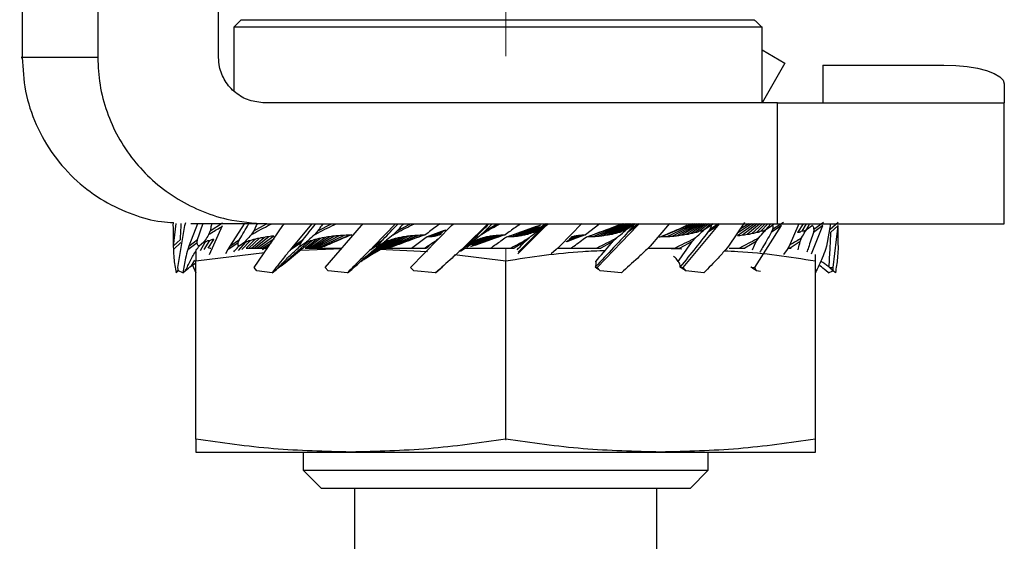
# Model space of a CAD drawing. Units: millimetres. Extents: x 3 to 611, y 5 to 287.
# Drawn here: x 120 to 153, y 164 to 181 of the extents above; entities that cross this region are included whole.
import ezdxf

# ---------------------------------------------------------------- set-up
doc = ezdxf.new("R2010")
doc.units = ezdxf.units.MM
doc.linetypes.add('CENTERX2', pattern=[20.32, 12.7, -2.54, 2.54, -2.54])
doc.layers.add('FRAME', color=5, linetype='Continuous')

msp = doc.modelspace()

# ---------------------------------------------------------------- linework, layer by layer
at = {"color": 7, "linetype": 'Continuous', "lineweight": 25}
for p, q in [((120.422, 193.289), (120.422, 180.039)), ((122.922, 193.289), (122.922, 180.039)), ((126.922, 180.039), (126.922, 193.289)), ((127.672, 181.289), (127.422, 181.039)), ((127.672, 181.289), (144.642, 181.289)), ((127.422, 181.039), (127.422, 178.946)), ((144.908, 181.039), (127.422, 181.039)), ((144.908, 180.288), (144.908, 181.039)), ((144.908, 178.543), (144.908, 180.288)), ((144.908, 180.288), (145.663, 179.851)), ((145.663, 179.851), (144.908, 178.543)), ((146.922, 179.789), (146.922, 178.539)), ((146.922, 179.789), (150.922, 179.789)), ((152.922, 179.167), (152.922, 178.539)), ((145.422, 178.539), (128.447, 178.539)), ((144.908, 178.539), (144.908, 178.543)), ((145.422, 174.539), (145.422, 178.539)), ((145.422, 178.539), (152.922, 178.539)), ((152.922, 174.539), (152.922, 178.539)), ((125.422, 174.422), (125.422, 173.857)), ((125.423, 174.479), (125.425, 174.587)), ((125.511, 174.554), (125.423, 173.8)), ((125.429, 174.423), (125.423, 174.479)), ((125.568, 173.093), (125.805, 174.479)), ((125.805, 174.479), (125.839, 174.587)), ((126.225, 174.539), (125.932, 173.8)), ((126.619, 173.519), (127.047, 174.479)), ((126.638, 174.303), (127.055, 174.571)), ((127.766, 174.539), (127.291, 173.8)), ((128.083, 174.303), (128.512, 174.539)), ((128.102, 173.093), (129.048, 174.479)), ((128.513, 174.539), (145.422, 174.539)), ((129.048, 174.479), (129.098, 174.539)), ((130.009, 174.539), (129.39, 173.8)), ((130.204, 174.303), (130.659, 174.539)), ((130.448, 173.093), (131.647, 174.479)), ((131.647, 174.479), (131.706, 174.539)), ((132.771, 174.539), (132.059, 173.8)), ((132.828, 174.303), (133.273, 174.539)), ((133.277, 173.093), (134.633, 174.479)), ((133.786, 174.102), (134.452, 174.338)), ((134.391, 174.32), (133.827, 174.108)), ((134.633, 174.479), (134.697, 174.539)), ((135.829, 174.539), (135.081, 173.8)), ((135.744, 174.303), (136.143, 174.539)), ((137.43, 174.447), (136.488, 174.108)), ((137.451, 174.443), (136.627, 174.114)), ((137.473, 174.439), (136.757, 174.125)), ((136.819, 173.545), (137.764, 174.479)), ((137.494, 174.436), (136.881, 174.141)), ((137.516, 174.433), (136.998, 174.162)), ((137.537, 174.43), (137.11, 174.187)), ((137.558, 174.428), (137.217, 174.218)), ((137.75, 174.539), (137.319, 174.254)), ((137.717, 174.508), (137.419, 174.295)), ((137.764, 174.479), (137.483, 174.248)), ((137.601, 174.399), (137.516, 174.338)), ((137.618, 174.421), (137.519, 174.345)), ((137.819, 174.539), (137.584, 174.346)), ((137.786, 174.539), (137.715, 174.48)), ((137.764, 174.479), (137.828, 174.539)), ((138.944, 174.548), (138.212, 173.8)), ((139.543, 174.539), (139.059, 174.177)), ((140.295, 174.539), (139.143, 174.108)), ((140.333, 174.539), (139.307, 174.114)), ((139.452, 173.093), (140.786, 174.479)), ((140.372, 174.539), (139.463, 174.125)), ((140.412, 174.539), (139.612, 174.141)), ((140.452, 174.539), (139.755, 174.162)), ((140.492, 174.539), (139.893, 174.187)), ((140.533, 174.539), (140.027, 174.218)), ((140.574, 174.539), (140.157, 174.254)), ((140.615, 174.539), (140.285, 174.295)), ((140.657, 174.539), (140.412, 174.345)), ((140.639, 174.48), (140.414, 174.338)), ((140.786, 174.479), (140.456, 174.248)), ((140.545, 174.346), (140.456, 174.248)), ((140.822, 174.539), (140.545, 174.346)), ((140.711, 174.539), (140.639, 174.48)), ((140.786, 174.479), (140.844, 174.539)), ((141.845, 174.548), (141.198, 173.8)), ((142.59, 174.539), (141.577, 174.108)), ((142.655, 174.539), (141.753, 174.114)), ((142.722, 174.539), (141.921, 174.125)), ((142.79, 174.539), (142.084, 174.141)), ((142.857, 174.539), (142.242, 174.162)), ((142.296, 173.093), (143.455, 174.479)), ((142.925, 174.539), (142.396, 174.187)), ((142.993, 174.539), (142.546, 174.218)), ((143.061, 174.539), (142.692, 174.254)), ((143.13, 174.539), (142.837, 174.295)), ((143.2, 174.539), (142.982, 174.345)), ((143.222, 174.48), (142.987, 174.338)), ((143.455, 174.479), (143.103, 174.248)), ((143.173, 174.346), (143.103, 174.248)), ((143.468, 174.539), (143.173, 174.346)), ((143.289, 174.539), (143.222, 174.48)), ((143.455, 174.479), (143.503, 174.539)), ((144.328, 174.578), (143.797, 173.8)), ((144.562, 174.539), (144.088, 174.226)), ((144.652, 174.539), (144.098, 174.141)), ((144.473, 174.539), (144.182, 174.364)), ((144.741, 174.539), (144.258, 174.162)), ((144.831, 174.539), (144.414, 174.187)), ((144.921, 174.539), (144.568, 174.218)), ((144.664, 173.093), (145.554, 174.479)), ((145.011, 174.539), (144.72, 174.254)), ((145.102, 174.539), (144.87, 174.295)), ((145.193, 174.539), (145.02, 174.345)), ((145.254, 174.48), (145.03, 174.338)), ((145.554, 174.479), (145.209, 174.248)), ((145.253, 174.346), (145.209, 174.248)), ((145.614, 174.587), (145.253, 174.346)), ((145.31, 174.539), (145.254, 174.48)), ((145.422, 174.539), (152.922, 174.539)), ((146.128, 174.541), (145.798, 173.8)), ((146.265, 174.539), (146.075, 174.254)), ((146.37, 174.539), (146.218, 174.295)), ((146.476, 174.539), (146.362, 174.345)), ((146.57, 174.48), (146.374, 174.338)), ((146.543, 173.545), (146.913, 174.479)), ((146.913, 174.479), (146.603, 174.248)), ((146.619, 174.346), (146.603, 174.248)), ((146.943, 174.587), (146.619, 174.346)), ((147.167, 174.539), (147.04, 173.8)), ((147.42, 174.587), (147.158, 174.346)), ((147.422, 174.479), (147.172, 174.248)), ((147.26, 173.093), (147.422, 174.479)), ((147.422, 173.857), (147.422, 174.422)), ((125.423, 173.8), (125.659, 174.018)), ((125.932, 173.8), (126.224, 174.018)), ((126.209, 173.92), (126.224, 174.018)), ((126.58, 173.739), (126.77, 174.025)), ((126.638, 174.303), (126.587, 174.176)), ((127.291, 173.8), (127.616, 174.018)), ((127.572, 173.92), (127.616, 174.018)), ((127.834, 173.739), (128.125, 174.025)), ((127.924, 173.739), (128.277, 174.061)), ((128.083, 174.303), (127.997, 174.176)), ((128.014, 173.739), (128.431, 174.092)), ((128.104, 173.739), (128.587, 174.117)), ((128.193, 173.739), (128.747, 174.138)), ((128.283, 173.739), (128.757, 174.053)), ((129.39, 173.8), (129.721, 174.018)), ((129.652, 173.92), (129.721, 174.018)), ((129.783, 173.739), (130.153, 174.025)), ((129.852, 173.739), (130.299, 174.061)), ((129.92, 173.739), (130.449, 174.092)), ((129.988, 173.739), (130.603, 174.117)), ((130.055, 173.739), (130.761, 174.138)), ((130.204, 174.303), (130.091, 174.176)), ((130.123, 173.739), (130.924, 174.154)), ((130.19, 173.739), (131.092, 174.165)), ((130.255, 173.739), (131.268, 174.171)), ((131.268, 174.171), (131.33, 174.177)), ((131.756, 173.386), (132.688, 174.025)), ((131.791, 173.408), (132.818, 174.061)), ((132.059, 173.8), (132.369, 174.018)), ((132.084, 173.581), (132.952, 174.092)), ((132.281, 173.92), (132.369, 174.018)), ((132.393, 173.739), (133.09, 174.117)), ((132.433, 173.739), (133.233, 174.138)), ((132.473, 173.739), (133.382, 174.154)), ((132.512, 173.739), (133.538, 174.165)), ((132.56, 173.743), (133.702, 174.171)), ((132.828, 174.303), (132.697, 174.176)), ((133.302, 173.739), (133.786, 174.102)), ((133.702, 174.171), (133.763, 174.177)), ((133.827, 174.108), (133.786, 174.102)), ((134.361, 174.294), (133.93, 174.114)), ((134.333, 174.266), (134.025, 174.125)), ((134.307, 174.238), (134.113, 174.141)), ((134.282, 174.21), (134.195, 174.162)), ((135.081, 173.8), (135.345, 174.018)), ((135.129, 173.762), (135.526, 174.025)), ((135.245, 173.92), (135.345, 174.018)), ((135.287, 173.851), (135.628, 174.061)), ((135.308, 173.849), (135.735, 174.092)), ((135.329, 173.846), (135.847, 174.117)), ((135.351, 173.843), (135.964, 174.138)), ((135.372, 173.84), (136.087, 174.154)), ((135.394, 173.836), (136.218, 174.165)), ((135.415, 173.832), (136.357, 174.171)), ((135.744, 174.303), (135.605, 174.176)), ((136.357, 174.171), (136.41, 174.177)), ((136.488, 174.108), (136.435, 174.102)), ((137.06, 173.949), (137.196, 174.075)), ((139.059, 174.177), (138.412, 173.947)), ((138.454, 173.959), (139.018, 174.171)), ((138.484, 173.985), (138.915, 174.165)), ((138.512, 174.013), (138.82, 174.154)), ((138.538, 174.04), (138.732, 174.138)), ((138.563, 174.069), (138.65, 174.117)), ((139.018, 174.171), (139.059, 174.177)), ((139.143, 174.108), (139.082, 174.102)), ((139.969, 173.949), (140.098, 174.075)), ((141.577, 174.108), (141.515, 174.102)), ((142.592, 173.949), (142.702, 174.075)), ((144.715, 173.949), (144.798, 174.075)), ((146.166, 173.949), (146.214, 174.075)), ((125.423, 173.8), (125.425, 173.692)), ((125.425, 173.692), (125.673, 173.92)), ((125.902, 173.692), (126.209, 173.92)), ((125.932, 173.8), (125.902, 173.692)), ((126.282, 173.808), (126.438, 173.942)), ((126.32, 173.655), (126.483, 173.934)), ((126.442, 173.686), (126.627, 173.984)), ((126.624, 173.739), (126.662, 173.739)), ((127.231, 173.692), (127.146, 173.541)), ((127.231, 173.692), (127.572, 173.92)), ((127.291, 173.8), (127.231, 173.692)), ((127.577, 173.655), (127.825, 173.934)), ((127.6, 173.808), (127.786, 173.942)), ((127.693, 173.686), (127.975, 173.984)), ((127.837, 173.739), (128.499, 173.739)), ((128.372, 173.739), (128.663, 173.915)), ((128.374, 173.693), (128.593, 173.812)), ((128.988, 173.152), (129.863, 173.934)), ((129.125, 173.248), (130.008, 173.984)), ((129.305, 173.692), (129.652, 173.92)), ((129.39, 173.8), (129.305, 173.692)), ((129.634, 173.808), (129.834, 173.942)), ((129.647, 173.667), (130.996, 173.726)), ((129.791, 173.739), (131.005, 173.739)), ((131.631, 173.298), (132.433, 173.934)), ((131.649, 173.311), (132.56, 173.984)), ((131.955, 173.692), (132.281, 173.92)), ((132.059, 173.8), (131.955, 173.692)), ((132.217, 173.808), (132.415, 173.942)), ((132.234, 173.698), (133.83, 173.629)), ((132.289, 173.739), (133.803, 173.739)), ((133.892, 173.798), (133.812, 173.739)), ((134.931, 173.63), (135.073, 173.739)), ((134.967, 173.692), (135.245, 173.92)), ((135.081, 173.8), (134.967, 173.692)), ((135.079, 173.739), (136.705, 173.739)), ((135.125, 173.768), (135.426, 173.984)), ((135.227, 173.858), (135.326, 173.934)), ((135.238, 173.88), (135.321, 173.942)), ((137.06, 173.949), (136.704, 173.739)), ((138.097, 173.692), (137.926, 173.541)), ((138.212, 173.8), (138.097, 173.692)), ((138.141, 173.739), (139.576, 173.739)), ((139.969, 173.949), (139.574, 173.739)), ((141.198, 173.8), (141.092, 173.692)), ((141.12, 173.721), (141.547, 173.739)), ((141.154, 173.739), (141.547, 173.739)), ((141.547, 173.739), (142.247, 173.709)), ((141.547, 173.739), (142.218, 173.739)), ((142.592, 173.949), (142.188, 173.739)), ((143.797, 173.8), (143.708, 173.692)), ((143.822, 173.739), (144.338, 173.739)), ((144.715, 173.949), (144.334, 173.739)), ((145.734, 173.692), (145.619, 173.52)), ((145.798, 173.8), (145.734, 173.692)), ((145.768, 173.739), (145.872, 173.739)), ((146.166, 173.949), (145.84, 173.739)), ((147.04, 173.8), (147.006, 173.692)), ((147.416, 173.856), (147.422, 173.8)), ((147.422, 173.8), (147.42, 173.692)), ((126.027, 173.152), (126.137, 173.339)), ((126.172, 173.62), (126.172, 173.315)), ((126.172, 173.315), (128.443, 173.592)), ((131.723, 173.363), (131.791, 173.408)), ((134.726, 173.522), (136.422, 173.315)), ((146.672, 173.315), (146.672, 173.523)), ((125.599, 172.981), (125.568, 173.093)), ((126.027, 173.152), (126.169, 173.248)), ((126.056, 173.171), (126.173, 172.918)), ((126.172, 167.414), (126.172, 173.315)), ((128.186, 172.981), (128.102, 173.093)), ((128.988, 173.152), (129.125, 173.248)), ((130.549, 172.981), (130.448, 173.093)), ((133.388, 172.981), (133.277, 173.093)), ((134.191, 172.99), (134.332, 173.113)), ((136.422, 167.414), (136.422, 173.315)), ((139.388, 173.101), (139.391, 173.113)), ((139.553, 172.981), (139.452, 173.093)), ((142.201, 173.101), (142.199, 173.113)), ((142.38, 172.981), (142.296, 173.093)), ((144.546, 173.101), (144.54, 173.113)), ((144.724, 172.981), (144.664, 173.093)), ((146.672, 167.414), (146.672, 173.315)), ((147.125, 173.101), (147.112, 173.113)), ((147.26, 172.981), (147.26, 173.093)), ((125.513, 172.918), (125.585, 172.99)), ((125.513, 172.918), (125.585, 172.981)), ((125.737, 172.918), (125.599, 172.981)), ((125.737, 172.918), (125.828, 172.99)), ((128.693, 172.918), (128.186, 172.981)), ((128.693, 172.918), (128.799, 172.99)), ((131.186, 172.918), (130.549, 172.981)), ((131.186, 172.918), (131.287, 172.99)), ((134.104, 172.918), (133.388, 172.981)), ((134.104, 172.918), (134.191, 172.99)), ((140.25, 172.918), (139.553, 172.981)), ((142.981, 172.918), (142.38, 172.981)), ((144.851, 172.964), (144.724, 172.981)), ((147.108, 172.918), (147.017, 172.99)), ((147.108, 172.918), (147.245, 172.981)), ((147.245, 172.981), (147.249, 172.992)), ((147.332, 172.918), (147.26, 172.981)), ((126.172, 166.989), (131.297, 166.989)), ((129.722, 166.989), (129.722, 166.389)), ((131.297, 166.989), (141.547, 166.989)), ((141.547, 166.989), (146.672, 166.989)), ((143.122, 166.389), (143.122, 166.989)), ((129.722, 166.389), (130.322, 165.789)), ((129.722, 166.389), (143.122, 166.389)), ((142.522, 165.789), (143.122, 166.389)), ((142.522, 165.789), (130.322, 165.789)), ((131.422, 165.789), (131.422, 160.656)), ((141.422, 160.656), (141.422, 165.789))]:
    msp.add_line(p, q, dxfattribs=at)
at = {"color": 7, "linetype": 'Continuous', "lineweight": 25, "flags": 128}
msp.add_lwpolyline([(150.922, 179.789), (151.313, 179.778), (151.688, 179.742), (152.034, 179.685), (152.337, 179.607), (152.585, 179.513), (152.77, 179.405), (152.884, 179.288), (152.922, 179.167)], dxfattribs=at)
at = {"color": 7, "linetype": 'Continuous', "lineweight": 25}
for centre, radius, start, end in [((139.544, 174.045), 0.957, 260.6163, 264.4457), ((142.421, 175.059), 1.97, 263.5864, 266.34), ((144.814, 176.048), 2.959, 264.8153, 267.0972), ((147.422, 176.802), 3.713, 265.4227, 267.5004)]:
    msp.add_arc(centre, radius, start, end, dxfattribs=at)
for centre, major_axis, ratio, start_param, end_param in [((140.494, 171.108), (2.554, -2.548), 0.219881, 2.154945, 2.223599), ((142.593, 171.108), (2.456, -2.44), 0.376307, 2.009703, 2.078356), ((144.192, 171.108), (2.314, -2.278), 0.549485, 1.862786, 1.931439), ((145.422, 171.108), (2.64, 0), 0.988269, 0.801062, 0.869715), ((144.955, 171.108), (2.138, 2.056), 0.750911, 6.176362, 6.200897)]:
    msp.add_ellipse(centre, major_axis=major_axis, ratio=ratio, start_param=start_param, end_param=end_param, dxfattribs=at)
for points, knots in [([(144.642, 181.289), (144.672, 181.262), (144.76, 181.179), (144.849, 181.095), (144.908, 181.039)], [0, 0, 0, 0, 0.332037, 1, 1, 1, 1]), ([(120.422, 180.039), (120.445, 179.666), (120.489, 178.906), (120.855, 177.805), (121.432, 176.792), (122.204, 175.935), (123.101, 175.275), (124.055, 174.839), (124.838, 174.615), (125.294, 174.588), (125.425, 174.58)], [0, 0, 0, 0, 0.137639, 0.279937, 0.423716, 0.565592, 0.70242, 0.831675, 0.951643, 1, 1, 1, 1]), ([(122.922, 180.039), (122.937, 179.738), (122.967, 179.127), (123.204, 178.241), (123.58, 177.397), (124.09, 176.634), (124.726, 175.959), (125.464, 175.398), (126.296, 174.964), (127.312, 174.619), (128.071, 174.569), (128.513, 174.539)], [0, 0, 0, 0, 0.103741, 0.210509, 0.314245, 0.420951, 0.525449, 0.632891, 0.738991, 0.848083, 1, 1, 1, 1]), ([(128.447, 178.539), (128.274, 178.556), (127.926, 178.59), (127.465, 178.856), (127.12, 179.245), (126.946, 179.665), (126.929, 179.937), (126.922, 180.039)], [0, 0, 0, 0, 0.219143, 0.438344, 0.655837, 0.869937, 1, 1, 1, 1]), ([(125.659, 174.018), (125.667, 174.188), (125.675, 174.364), (125.687, 174.539), (125.687, 174.545)], [0, 0, 0, 0, 0.969554, 1, 1, 1, 1]), ([(128.513, 174.539), (128.115, 174.539), (127.32, 174.539), (126.536, 174.539), (126.08, 174.539), (126.022, 174.539), (126.002, 174.539)], [0, 0, 0, 0, 0.285223, 0.569812, 0.854832, 1, 1, 1, 1]), ([(126.224, 174.018), (126.28, 174.188), (126.337, 174.362), (126.398, 174.536), (126.399, 174.539)], [0, 0, 0, 0, 0.979195, 1, 1, 1, 1]), ([(126.587, 174.176), (126.622, 174.199), (126.775, 174.298), (126.922, 174.386), (127.036, 174.454)], [0, 0, 0, 0, 0.227849, 1, 1, 1, 1]), ([(126.692, 174.539), (126.682, 174.493), (126.664, 174.414), (126.646, 174.336), (126.638, 174.303)], [0, 0, 0, 0, 0.583827, 1, 1, 1, 1]), ([(127.616, 174.018), (127.715, 174.188), (127.816, 174.362), (127.921, 174.536), (127.923, 174.539)], [0, 0, 0, 0, 0.979194, 1, 1, 1, 1]), ([(127.997, 174.176), (128.037, 174.199), (128.266, 174.329), (128.494, 174.444), (128.682, 174.539)], [0, 0, 0, 0, 0.173783, 1, 1, 1, 1]), ([(128.199, 174.539), (128.176, 174.493), (128.138, 174.414), (128.099, 174.336), (128.083, 174.303)], [0, 0, 0, 0, 0.583822, 1, 1, 1, 1]), ([(129.721, 174.018), (129.855, 174.188), (129.993, 174.362), (130.133, 174.536), (130.136, 174.539)], [0, 0, 0, 0, 0.979195, 1, 1, 1, 1]), ([(130.091, 174.176), (130.132, 174.199), (130.37, 174.329), (130.615, 174.444), (130.817, 174.539)], [0, 0, 0, 0, 0.1737838, 1, 1, 1, 1]), ([(130.372, 174.539), (130.339, 174.493), (130.284, 174.414), (130.227, 174.336), (130.204, 174.303)], [0, 0, 0, 0, 0.5838234, 1, 1, 1, 1]), ([(132.369, 174.018), (132.528, 174.188), (132.69, 174.362), (132.855, 174.536), (132.858, 174.539)], [0, 0, 0, 0, 0.979194, 1, 1, 1, 1]), ([(132.697, 174.176), (132.737, 174.199), (132.964, 174.329), (133.206, 174.444), (133.405, 174.539)], [0, 0, 0, 0, 0.173784, 1, 1, 1, 1]), ([(133.035, 174.539), (132.995, 174.493), (132.926, 174.414), (132.857, 174.336), (132.828, 174.303)], [0, 0, 0, 0, 0.583826, 1, 1, 1, 1]), ([(134.254, 174.539), (134.212, 174.51), (134.045, 174.393), (133.884, 174.269), (133.763, 174.177)], [0, 0, 0, 0, 0.249812, 1, 1, 1, 1]), ([(135.345, 174.018), (135.516, 174.188), (135.69, 174.362), (135.865, 174.536), (135.869, 174.539)], [0, 0, 0, 0, 0.979195, 1, 1, 1, 1]), ([(135.605, 174.176), (135.64, 174.199), (135.839, 174.329), (136.058, 174.444), (136.239, 174.539)], [0, 0, 0, 0, 0.173783, 1, 1, 1, 1]), ([(135.973, 174.539), (135.928, 174.493), (135.852, 174.414), (135.776, 174.336), (135.744, 174.303)], [0, 0, 0, 0, 0.5838256, 1, 1, 1, 1]), ([(136.918, 174.539), (136.861, 174.5), (136.689, 174.383), (136.522, 174.259), (136.41, 174.177)], [0, 0, 0, 0, 0.334022, 1, 1, 1, 1]), ([(136.435, 174.102), (136.741, 174.206), (137.128, 174.336), (137.508, 174.476), (137.586, 174.505)], [0, 0, 0, 0, 0.793943, 1, 1, 1, 1]), ([(137.196, 174.075), (137.281, 174.145), (137.387, 174.234), (137.494, 174.321), (137.516, 174.338)], [0, 0, 0, 0, 0.7943957, 1, 1, 1, 1]), ([(137.519, 174.345), (137.508, 174.337), (137.483, 174.319), (137.453, 174.301), (137.432, 174.291), (137.421, 174.29), (137.42, 174.293), (137.419, 174.295)], [0, 0, 0, 0, 0.2633047, 0.5877442, 0.7354316, 0.8845782, 1, 1, 1, 1]), ([(137.516, 174.338), (137.516, 174.339), (137.517, 174.34), (137.518, 174.343), (137.519, 174.345)], [0, 0, 0, 0, 0.189574, 1, 1, 1, 1]), ([(139.082, 174.102), (139.374, 174.206), (139.742, 174.336), (140.094, 174.476), (140.167, 174.505)], [0, 0, 0, 0, 0.793942, 1, 1, 1, 1]), ([(140.098, 174.075), (140.18, 174.145), (140.284, 174.234), (140.392, 174.321), (140.414, 174.338)], [0, 0, 0, 0, 0.794396, 1, 1, 1, 1]), ([(140.412, 174.345), (140.4, 174.337), (140.372, 174.319), (140.336, 174.301), (140.309, 174.291), (140.292, 174.29), (140.287, 174.293), (140.285, 174.295)], [0, 0, 0, 0, 0.263301, 0.587732, 0.735428, 0.88457, 1, 1, 1, 1]), ([(140.414, 174.338), (140.413, 174.339), (140.412, 174.34), (140.412, 174.343), (140.412, 174.345)], [0, 0, 0, 0, 0.189632, 1, 1, 1, 1]), ([(140.639, 174.48), (140.639, 174.477), (140.635, 174.463), (140.603, 174.417), (140.568, 174.374), (140.545, 174.346)], [0, 0, 0, 0, 0.077889, 0.410599, 1, 1, 1, 1]), ([(141.515, 174.102), (141.768, 174.206), (142.088, 174.336), (142.383, 174.476), (142.444, 174.505)], [0, 0, 0, 0, 0.793942, 1, 1, 1, 1]), ([(142.702, 174.075), (142.776, 174.145), (142.868, 174.234), (142.967, 174.321), (142.987, 174.338)], [0, 0, 0, 0, 0.794395, 1, 1, 1, 1]), ([(142.982, 174.345), (142.969, 174.337), (142.941, 174.319), (142.903, 174.301), (142.871, 174.291), (142.85, 174.29), (142.841, 174.293), (142.837, 174.295)], [0, 0, 0, 0, 0.263303, 0.587743, 0.735434, 0.884577, 1, 1, 1, 1]), ([(142.987, 174.338), (142.987, 174.339), (142.985, 174.34), (142.983, 174.343), (142.982, 174.345)], [0, 0, 0, 0, 0.189519, 1, 1, 1, 1]), ([(143.222, 174.48), (143.223, 174.477), (143.226, 174.463), (143.21, 174.417), (143.187, 174.374), (143.173, 174.346)], [0, 0, 0, 0, 0.0779, 0.410607, 1, 1, 1, 1]), ([(144.798, 174.075), (144.856, 174.145), (144.93, 174.234), (145.012, 174.321), (145.03, 174.338)], [0, 0, 0, 0, 0.794395, 1, 1, 1, 1]), ([(145.02, 174.345), (145.008, 174.337), (144.982, 174.319), (144.944, 174.301), (144.91, 174.291), (144.887, 174.29), (144.875, 174.293), (144.87, 174.295)], [0, 0, 0, 0, 0.263303, 0.587738, 0.735434, 0.884575, 1, 1, 1, 1]), ([(145.03, 174.338), (145.029, 174.339), (145.025, 174.34), (145.023, 174.343), (145.02, 174.345)], [0, 0, 0, 0, 0.189591, 1, 1, 1, 1]), ([(145.254, 174.48), (145.256, 174.477), (145.267, 174.463), (145.268, 174.417), (145.259, 174.374), (145.253, 174.346)], [0, 0, 0, 0, 0.077888, 0.4106, 1, 1, 1, 1]), ([(146.214, 174.075), (146.253, 174.145), (146.302, 174.234), (146.362, 174.321), (146.374, 174.338)], [0, 0, 0, 0, 0.794399, 1, 1, 1, 1]), ([(146.362, 174.345), (146.352, 174.337), (146.329, 174.319), (146.296, 174.301), (146.262, 174.291), (146.238, 174.29), (146.224, 174.293), (146.218, 174.295)], [0, 0, 0, 0, 0.263301, 0.587737, 0.735438, 0.884582, 1, 1, 1, 1]), ([(146.374, 174.338), (146.373, 174.339), (146.369, 174.34), (146.365, 174.343), (146.362, 174.345)], [0, 0, 0, 0, 0.189526, 1, 1, 1, 1]), ([(146.57, 174.48), (146.574, 174.477), (146.591, 174.463), (146.609, 174.417), (146.615, 174.374), (146.619, 174.346)], [0, 0, 0, 0, 0.077881, 0.4106, 1, 1, 1, 1]), ([(126.587, 174.176), (126.552, 174.116), (126.506, 174.037), (126.451, 173.96), (126.438, 173.942)], [0, 0, 0, 0, 0.7639287, 1, 1, 1, 1]), ([(126.627, 173.984), (126.643, 173.994), (126.67, 174.01), (126.712, 174.025), (126.744, 174.029), (126.763, 174.027), (126.77, 174.025)], [0, 0, 0, 0, 0.405517, 0.649835, 0.857041, 1, 1, 1, 1]), ([(127.997, 174.176), (127.946, 174.116), (127.879, 174.037), (127.804, 173.96), (127.786, 173.942)], [0, 0, 0, 0, 0.763923, 1, 1, 1, 1]), ([(127.975, 173.984), (127.994, 173.994), (128.024, 174.01), (128.069, 174.025), (128.101, 174.029), (128.118, 174.027), (128.125, 174.025)], [0, 0, 0, 0, 0.405523, 0.649836, 0.857041, 1, 1, 1, 1]), ([(128.125, 174.025), (128.136, 174.03), (128.167, 174.045), (128.212, 174.06), (128.254, 174.064), (128.271, 174.062), (128.277, 174.061)], [0, 0, 0, 0, 0.222573, 0.652516, 0.889587, 1, 1, 1, 1]), ([(128.277, 174.061), (128.296, 174.069), (128.331, 174.082), (128.384, 174.094), (128.416, 174.092), (128.431, 174.092)], [0, 0, 0, 0, 0.391025, 0.720344, 1, 1, 1, 1]), ([(128.431, 174.092), (128.459, 174.101), (128.504, 174.115), (128.558, 174.12), (128.582, 174.118), (128.587, 174.117)], [0, 0, 0, 0, 0.558728, 0.892573, 1, 1, 1, 1]), ([(128.587, 174.117), (128.615, 174.125), (128.662, 174.138), (128.718, 174.141), (128.742, 174.139), (128.747, 174.138)], [0, 0, 0, 0, 0.539379, 0.917173, 1, 1, 1, 1]), ([(130.091, 174.176), (130.027, 174.116), (129.944, 174.037), (129.855, 173.96), (129.834, 173.942)], [0, 0, 0, 0, 0.763924, 1, 1, 1, 1]), ([(130.008, 173.984), (130.028, 173.994), (130.059, 174.01), (130.102, 174.025), (130.132, 174.029), (130.147, 174.027), (130.153, 174.025)], [0, 0, 0, 0, 0.40552, 0.649831, 0.857035, 1, 1, 1, 1]), ([(130.153, 174.025), (130.163, 174.03), (130.195, 174.045), (130.24, 174.06), (130.279, 174.064), (130.295, 174.062), (130.299, 174.061)], [0, 0, 0, 0, 0.2225685, 0.6525154, 0.8895802, 1, 1, 1, 1]), ([(130.299, 174.061), (130.319, 174.069), (130.355, 174.082), (130.407, 174.094), (130.436, 174.092), (130.449, 174.092)], [0, 0, 0, 0, 0.3910188, 0.7203378, 1, 1, 1, 1]), ([(131.33, 174.177), (131.077, 174.073), (130.757, 173.943), (130.462, 173.803), (130.401, 173.774)], [0, 0, 0, 0, 0.7939581, 1, 1, 1, 1]), ([(130.449, 174.092), (130.478, 174.101), (130.524, 174.115), (130.576, 174.12), (130.598, 174.118), (130.603, 174.117)], [0, 0, 0, 0, 0.558722, 0.892567, 1, 1, 1, 1]), ([(130.603, 174.117), (130.631, 174.125), (130.68, 174.138), (130.733, 174.141), (130.757, 174.139), (130.761, 174.138)], [0, 0, 0, 0, 0.539381, 0.917174, 1, 1, 1, 1]), ([(130.761, 174.138), (130.778, 174.142), (130.825, 174.153), (130.881, 174.159), (130.917, 174.155), (130.924, 174.154)], [0, 0, 0, 0, 0.318411, 0.880032, 1, 1, 1, 1]), ([(130.924, 174.154), (130.937, 174.157), (130.979, 174.165), (131.036, 174.171), (131.078, 174.166), (131.092, 174.165)], [0, 0, 0, 0, 0.245747, 0.7404536, 1, 1, 1, 1]), ([(131.092, 174.165), (131.128, 174.17), (131.187, 174.179), (131.245, 174.173), (131.268, 174.171)], [0, 0, 0, 0, 0.6075363, 1, 1, 1, 1]), ([(132.697, 174.176), (132.626, 174.116), (132.533, 174.037), (132.437, 173.96), (132.415, 173.942)], [0, 0, 0, 0, 0.763925, 1, 1, 1, 1]), ([(132.56, 173.984), (132.579, 173.994), (132.609, 174.01), (132.648, 174.025), (132.673, 174.029), (132.684, 174.027), (132.688, 174.025)], [0, 0, 0, 0, 0.405519, 0.649827, 0.857042, 1, 1, 1, 1]), ([(133.763, 174.177), (133.471, 174.073), (133.103, 173.943), (132.751, 173.803), (132.678, 173.774)], [0, 0, 0, 0, 0.793958, 1, 1, 1, 1]), ([(132.688, 174.025), (132.698, 174.03), (132.728, 174.045), (132.77, 174.06), (132.802, 174.064), (132.814, 174.062), (132.818, 174.061)], [0, 0, 0, 0, 0.222566, 0.652514, 0.88959, 1, 1, 1, 1]), ([(132.818, 174.061), (132.836, 174.069), (132.87, 174.082), (132.917, 174.094), (132.941, 174.092), (132.952, 174.092)], [0, 0, 0, 0, 0.391024, 0.720337, 1, 1, 1, 1]), ([(132.952, 174.092), (132.979, 174.101), (133.022, 174.115), (133.068, 174.12), (133.085, 174.118), (133.09, 174.117)], [0, 0, 0, 0, 0.558732, 0.892576, 1, 1, 1, 1]), ([(133.09, 174.117), (133.117, 174.125), (133.162, 174.138), (133.21, 174.141), (133.23, 174.139), (133.233, 174.138)], [0, 0, 0, 0, 0.539375, 0.91717, 1, 1, 1, 1]), ([(133.233, 174.138), (133.249, 174.142), (133.294, 174.153), (133.346, 174.159), (133.377, 174.155), (133.382, 174.154)], [0, 0, 0, 0, 0.318414, 0.880034, 1, 1, 1, 1]), ([(133.382, 174.154), (133.395, 174.157), (133.435, 174.165), (133.488, 174.171), (133.526, 174.166), (133.538, 174.165)], [0, 0, 0, 0, 0.245749, 0.740453, 1, 1, 1, 1]), ([(133.538, 174.165), (133.573, 174.17), (133.629, 174.179), (133.682, 174.173), (133.702, 174.171)], [0, 0, 0, 0, 0.607533, 1, 1, 1, 1]), ([(134.232, 174.075), (134.216, 174.062), (134.072, 173.942), (133.906, 173.835), (133.758, 173.739)], [0, 0, 0, 0, 0.108847, 1, 1, 1, 1]), ([(133.93, 174.114), (133.907, 174.109), (133.869, 174.1), (133.839, 174.106), (133.827, 174.108)], [0, 0, 0, 0, 0.607534, 1, 1, 1, 1]), ([(134.025, 174.125), (134.017, 174.122), (133.99, 174.114), (133.957, 174.108), (133.937, 174.113), (133.93, 174.114)], [0, 0, 0, 0, 0.2457483, 0.740444, 1, 1, 1, 1]), ([(134.113, 174.141), (134.102, 174.137), (134.073, 174.126), (134.043, 174.12), (134.028, 174.124), (134.025, 174.125)], [0, 0, 0, 0, 0.318407, 0.880036, 1, 1, 1, 1]), ([(134.195, 174.162), (134.177, 174.154), (134.148, 174.141), (134.123, 174.138), (134.115, 174.14), (134.113, 174.141)], [0, 0, 0, 0, 0.539371, 0.917156, 1, 1, 1, 1]), ([(134.271, 174.187), (134.253, 174.178), (134.226, 174.164), (134.203, 174.159), (134.196, 174.161), (134.195, 174.162)], [0, 0, 0, 0, 0.558737, 0.892573, 1, 1, 1, 1]), ([(136.41, 174.177), (136.104, 174.073), (135.717, 173.943), (135.337, 173.803), (135.259, 173.774)], [0, 0, 0, 0, 0.793958, 1, 1, 1, 1]), ([(135.605, 174.176), (135.533, 174.116), (135.438, 174.037), (135.343, 173.96), (135.321, 173.942)], [0, 0, 0, 0, 0.763925, 1, 1, 1, 1]), ([(135.426, 173.984), (135.442, 173.994), (135.469, 174.01), (135.5, 174.025), (135.518, 174.029), (135.523, 174.027), (135.526, 174.025)], [0, 0, 0, 0, 0.405524, 0.64984, 0.857053, 1, 1, 1, 1]), ([(135.526, 174.025), (135.535, 174.03), (135.561, 174.045), (135.595, 174.06), (135.619, 174.064), (135.626, 174.062), (135.628, 174.061)], [0, 0, 0, 0, 0.222573, 0.652522, 0.889584, 1, 1, 1, 1]), ([(135.628, 174.061), (135.644, 174.069), (135.673, 174.082), (135.711, 174.094), (135.728, 174.092), (135.735, 174.092)], [0, 0, 0, 0, 0.391018, 0.720339, 1, 1, 1, 1]), ([(135.735, 174.092), (135.758, 174.101), (135.795, 174.115), (135.831, 174.12), (135.844, 174.118), (135.847, 174.117)], [0, 0, 0, 0, 0.558729, 0.892574, 1, 1, 1, 1]), ([(135.847, 174.117), (135.87, 174.125), (135.909, 174.138), (135.947, 174.141), (135.961, 174.139), (135.964, 174.138)], [0, 0, 0, 0, 0.539383, 0.917173, 1, 1, 1, 1]), ([(135.927, 173.739), (135.984, 173.779), (136.156, 173.896), (136.323, 174.02), (136.435, 174.102)], [0, 0, 0, 0, 0.334022, 1, 1, 1, 1]), ([(135.964, 174.138), (135.978, 174.142), (136.017, 174.153), (136.059, 174.159), (136.083, 174.155), (136.087, 174.154)], [0, 0, 0, 0, 0.31841, 0.880043, 1, 1, 1, 1]), ([(136.087, 174.154), (136.099, 174.157), (136.133, 174.165), (136.178, 174.171), (136.208, 174.166), (136.218, 174.165)], [0, 0, 0, 0, 0.2457453, 0.7404539, 1, 1, 1, 1]), ([(136.218, 174.165), (136.248, 174.17), (136.297, 174.179), (136.34, 174.173), (136.357, 174.171)], [0, 0, 0, 0, 0.607531, 1, 1, 1, 1]), ([(136.627, 174.114), (136.597, 174.109), (136.548, 174.1), (136.505, 174.106), (136.488, 174.108)], [0, 0, 0, 0, 0.6075309, 1, 1, 1, 1]), ([(137.196, 174.075), (137.176, 174.062), (136.99, 173.942), (136.787, 173.835), (136.606, 173.739)], [0, 0, 0, 0, 0.108847, 1, 1, 1, 1]), ([(136.757, 174.125), (136.746, 174.122), (136.712, 174.114), (136.667, 174.108), (136.637, 174.113), (136.627, 174.114)], [0, 0, 0, 0, 0.245746, 0.740455, 1, 1, 1, 1]), ([(136.881, 174.141), (136.867, 174.137), (136.828, 174.126), (136.786, 174.12), (136.762, 174.124), (136.757, 174.125)], [0, 0, 0, 0, 0.31841, 0.880043, 1, 1, 1, 1]), ([(137.483, 174.248), (137.317, 174.082), (137.1, 173.865), (136.882, 173.649), (136.831, 173.598)], [0, 0, 0, 0, 0.764626, 1, 1, 1, 1]), ([(136.998, 174.162), (136.975, 174.154), (136.936, 174.141), (136.898, 174.138), (136.884, 174.14), (136.881, 174.141)], [0, 0, 0, 0, 0.539383, 0.917173, 1, 1, 1, 1]), ([(137.11, 174.187), (137.087, 174.178), (137.05, 174.164), (137.014, 174.159), (137.001, 174.161), (136.998, 174.162)], [0, 0, 0, 0, 0.558729, 0.892574, 1, 1, 1, 1]), ([(137.217, 174.218), (137.201, 174.21), (137.172, 174.197), (137.134, 174.185), (137.117, 174.187), (137.11, 174.187)], [0, 0, 0, 0, 0.391018, 0.720339, 1, 1, 1, 1]), ([(137.319, 174.254), (137.31, 174.249), (137.284, 174.234), (137.25, 174.219), (137.226, 174.215), (137.219, 174.217), (137.217, 174.218)], [0, 0, 0, 0, 0.222573, 0.652523, 0.889585, 1, 1, 1, 1]), ([(137.419, 174.295), (137.403, 174.285), (137.376, 174.269), (137.345, 174.254), (137.327, 174.25), (137.322, 174.252), (137.319, 174.254)], [0, 0, 0, 0, 0.405522, 0.64984, 0.857053, 1, 1, 1, 1]), ([(138.574, 174.092), (138.592, 174.101), (138.619, 174.115), (138.642, 174.12), (138.649, 174.118), (138.65, 174.117)], [0, 0, 0, 0, 0.558737, 0.892573, 1, 1, 1, 1]), ([(138.591, 173.739), (138.621, 173.76), (138.788, 173.877), (138.949, 174.001), (139.082, 174.102)], [0, 0, 0, 0, 0.176239, 1, 1, 1, 1]), ([(138.65, 174.117), (138.668, 174.125), (138.697, 174.138), (138.722, 174.141), (138.73, 174.139), (138.732, 174.138)], [0, 0, 0, 0, 0.539371, 0.917156, 1, 1, 1, 1]), ([(138.732, 174.138), (138.743, 174.142), (138.772, 174.153), (138.802, 174.159), (138.817, 174.155), (138.82, 174.154)], [0, 0, 0, 0, 0.3184067, 0.8800362, 1, 1, 1, 1]), ([(138.82, 174.154), (138.828, 174.157), (138.855, 174.165), (138.888, 174.171), (138.908, 174.166), (138.915, 174.165)], [0, 0, 0, 0, 0.245749, 0.740444, 1, 1, 1, 1]), ([(138.915, 174.165), (138.938, 174.17), (138.976, 174.179), (139.006, 174.173), (139.018, 174.171)], [0, 0, 0, 0, 0.607534, 1, 1, 1, 1]), ([(139.307, 174.114), (139.272, 174.109), (139.216, 174.1), (139.163, 174.106), (139.143, 174.108)], [0, 0, 0, 0, 0.607533, 1, 1, 1, 1]), ([(139.463, 174.125), (139.449, 174.122), (139.41, 174.114), (139.357, 174.108), (139.319, 174.113), (139.307, 174.114)], [0, 0, 0, 0, 0.2457487, 0.7404551, 1, 1, 1, 1]), ([(140.456, 174.248), (140.302, 174.082), (139.949, 173.703), (139.592, 173.326), (139.391, 173.113)], [0, 0, 0, 0, 0.4375023, 1, 1, 1, 1]), ([(140.098, 174.075), (140.075, 174.062), (139.863, 173.942), (139.639, 173.835), (139.44, 173.739)], [0, 0, 0, 0, 0.1088468, 1, 1, 1, 1]), ([(139.612, 174.141), (139.596, 174.137), (139.551, 174.126), (139.499, 174.12), (139.468, 174.124), (139.463, 174.125)], [0, 0, 0, 0, 0.318416, 0.880034, 1, 1, 1, 1]), ([(139.755, 174.162), (139.728, 174.154), (139.683, 174.141), (139.635, 174.138), (139.615, 174.14), (139.612, 174.141)], [0, 0, 0, 0, 0.5393739, 0.9171708, 1, 1, 1, 1]), ([(139.893, 174.187), (139.866, 174.178), (139.823, 174.164), (139.777, 174.159), (139.76, 174.161), (139.755, 174.162)], [0, 0, 0, 0, 0.558732, 0.892576, 1, 1, 1, 1]), ([(140.027, 174.218), (140.009, 174.21), (139.975, 174.197), (139.928, 174.185), (139.904, 174.187), (139.893, 174.187)], [0, 0, 0, 0, 0.391024, 0.720338, 1, 1, 1, 1]), ([(140.157, 174.254), (140.147, 174.249), (140.117, 174.234), (140.075, 174.219), (140.043, 174.215), (140.031, 174.217), (140.027, 174.218)], [0, 0, 0, 0, 0.2225672, 0.652515, 0.8895911, 1, 1, 1, 1]), ([(140.285, 174.295), (140.266, 174.285), (140.236, 174.269), (140.197, 174.254), (140.172, 174.25), (140.161, 174.252), (140.157, 174.254)], [0, 0, 0, 0, 0.405515, 0.649827, 0.857042, 1, 1, 1, 1]), ([(141.753, 174.114), (141.717, 174.109), (141.658, 174.1), (141.6, 174.106), (141.577, 174.108)], [0, 0, 0, 0, 0.607534, 1, 1, 1, 1]), ([(141.921, 174.125), (141.908, 174.122), (141.866, 174.114), (141.809, 174.108), (141.767, 174.113), (141.753, 174.114)], [0, 0, 0, 0, 0.245746, 0.7404546, 1, 1, 1, 1]), ([(142.084, 174.141), (142.067, 174.137), (142.02, 174.126), (141.964, 174.12), (141.928, 174.124), (141.921, 174.125)], [0, 0, 0, 0, 0.318414, 0.880035, 1, 1, 1, 1]), ([(142.702, 174.075), (142.678, 174.062), (142.457, 173.942), (142.23, 173.835), (142.028, 173.739)], [0, 0, 0, 0, 0.108847, 1, 1, 1, 1]), ([(142.242, 174.162), (142.214, 174.154), (142.165, 174.141), (142.112, 174.138), (142.088, 174.14), (142.084, 174.141)], [0, 0, 0, 0, 0.539379, 0.917175, 1, 1, 1, 1]), ([(143.103, 174.248), (142.973, 174.082), (142.674, 173.703), (142.37, 173.326), (142.199, 173.113)], [0, 0, 0, 0, 0.4375026, 1, 1, 1, 1]), ([(142.396, 174.187), (142.367, 174.178), (142.321, 174.164), (142.269, 174.159), (142.247, 174.161), (142.242, 174.162)], [0, 0, 0, 0, 0.558722, 0.892569, 1, 1, 1, 1]), ([(142.546, 174.218), (142.526, 174.21), (142.49, 174.197), (142.438, 174.185), (142.409, 174.187), (142.396, 174.187)], [0, 0, 0, 0, 0.391016, 0.720335, 1, 1, 1, 1]), ([(142.692, 174.254), (142.681, 174.249), (142.65, 174.234), (142.605, 174.219), (142.566, 174.215), (142.55, 174.217), (142.546, 174.218)], [0, 0, 0, 0, 0.2225672, 0.6525141, 0.8895771, 1, 1, 1, 1]), ([(142.837, 174.295), (142.817, 174.285), (142.786, 174.269), (142.743, 174.254), (142.713, 174.25), (142.698, 174.252), (142.692, 174.254)], [0, 0, 0, 0, 0.405519, 0.649832, 0.857036, 1, 1, 1, 1]), ([(144.258, 174.162), (144.23, 174.154), (144.183, 174.141), (144.127, 174.138), (144.103, 174.14), (144.098, 174.141)], [0, 0, 0, 0, 0.539377, 0.9171735, 1, 1, 1, 1]), ([(144.798, 174.075), (144.774, 174.062), (144.562, 173.942), (144.351, 173.835), (144.163, 173.739)], [0, 0, 0, 0, 0.108847, 1, 1, 1, 1]), ([(144.414, 174.187), (144.386, 174.178), (144.341, 174.164), (144.287, 174.159), (144.263, 174.161), (144.258, 174.162)], [0, 0, 0, 0, 0.558726, 0.892574, 1, 1, 1, 1]), ([(144.568, 174.218), (144.549, 174.21), (144.514, 174.197), (144.461, 174.185), (144.429, 174.187), (144.414, 174.187)], [0, 0, 0, 0, 0.391023, 0.720342, 1, 1, 1, 1]), ([(144.72, 174.254), (144.709, 174.249), (144.678, 174.234), (144.633, 174.219), (144.591, 174.215), (144.574, 174.217), (144.568, 174.218)], [0, 0, 0, 0, 0.222575, 0.652518, 0.889588, 1, 1, 1, 1]), ([(144.87, 174.295), (144.851, 174.285), (144.821, 174.269), (144.776, 174.254), (144.744, 174.25), (144.727, 174.252), (144.72, 174.254)], [0, 0, 0, 0, 0.405522, 0.649835, 0.857041, 1, 1, 1, 1]), ([(145.209, 174.248), (145.113, 174.082), (144.988, 173.865), (144.859, 173.649), (144.829, 173.598)], [0, 0, 0, 0, 0.764626, 1, 1, 1, 1]), ([(146.214, 174.075), (146.194, 174.061), (146.055, 173.972), (145.923, 173.893), (145.809, 173.825)], [0, 0, 0, 0, 0.146286, 1, 1, 1, 1]), ([(146.218, 174.295), (146.202, 174.285), (146.175, 174.269), (146.133, 174.254), (146.101, 174.25), (146.082, 174.252), (146.075, 174.254)], [0, 0, 0, 0, 0.405517, 0.649834, 0.857043, 1, 1, 1, 1]), ([(146.603, 174.248), (146.549, 174.082), (146.479, 173.865), (146.405, 173.649), (146.388, 173.598)], [0, 0, 0, 0, 0.7646248, 1, 1, 1, 1]), ([(147.172, 174.248), (147.165, 174.082), (147.148, 173.703), (147.125, 173.326), (147.112, 173.113)], [0, 0, 0, 0, 0.4375011, 1, 1, 1, 1]), ([(125.425, 173.692), (125.43, 173.597), (125.442, 173.338), (125.486, 173.081), (125.513, 172.918)], [0, 0, 0, 0, 0.365143, 1, 1, 1, 1]), ([(125.902, 173.692), (125.876, 173.597), (125.804, 173.338), (125.763, 173.081), (125.737, 172.918)], [0, 0, 0, 0, 0.3651432, 1, 1, 1, 1]), ([(125.828, 172.99), (125.881, 173.101), (125.99, 173.328), (126.136, 173.603), (126.248, 173.761), (126.282, 173.808)], [0, 0, 0, 0, 0.402459, 0.823018, 1, 1, 1, 1]), ([(126.282, 173.808), (126.278, 173.808), (126.27, 173.808), (126.258, 173.812), (126.24, 173.825), (126.219, 173.862), (126.213, 173.897), (126.209, 173.92)], [0, 0, 0, 0, 0.054576, 0.1105922, 0.2084243, 0.4681084, 1, 1, 1, 1]), ([(126.438, 173.942), (126.441, 173.943), (126.449, 173.944), (126.461, 173.944), (126.473, 173.94), (126.48, 173.936), (126.483, 173.934)], [0, 0, 0, 0, 0.181166, 0.460854, 0.740235, 1, 1, 1, 1]), ([(126.483, 173.934), (126.493, 173.942), (126.516, 173.96), (126.549, 173.978), (126.583, 173.988), (126.607, 173.989), (126.621, 173.985), (126.627, 173.984)], [0, 0, 0, 0, 0.2632996, 0.5877393, 0.7354389, 0.8845798, 1, 1, 1, 1]), ([(127.425, 173.616), (127.439, 173.633), (127.492, 173.699), (127.554, 173.761), (127.6, 173.808)], [0, 0, 0, 0, 0.258616, 1, 1, 1, 1]), ([(127.6, 173.808), (127.597, 173.808), (127.59, 173.808), (127.58, 173.812), (127.568, 173.825), (127.562, 173.862), (127.568, 173.897), (127.572, 173.92)], [0, 0, 0, 0, 0.054573, 0.110584, 0.208419, 0.468102, 1, 1, 1, 1]), ([(127.786, 173.942), (127.789, 173.943), (127.796, 173.944), (127.808, 173.944), (127.818, 173.94), (127.822, 173.936), (127.825, 173.934)], [0, 0, 0, 0, 0.181176, 0.4608603, 0.7402507, 1, 1, 1, 1]), ([(127.825, 173.934), (127.837, 173.942), (127.863, 173.96), (127.901, 173.978), (127.935, 173.988), (127.958, 173.989), (127.97, 173.985), (127.975, 173.984)], [0, 0, 0, 0, 0.263303, 0.587738, 0.735437, 0.884575, 1, 1, 1, 1]), ([(129.305, 173.692), (129.226, 173.597), (129.011, 173.338), (128.817, 173.081), (128.693, 172.918)], [0, 0, 0, 0, 0.365144, 1, 1, 1, 1]), ([(128.799, 172.99), (128.906, 173.101), (129.125, 173.328), (129.4, 173.603), (129.58, 173.761), (129.634, 173.808)], [0, 0, 0, 0, 0.402458, 0.823019, 1, 1, 1, 1]), ([(129.634, 173.808), (129.631, 173.808), (129.625, 173.808), (129.619, 173.812), (129.614, 173.825), (129.622, 173.862), (129.64, 173.897), (129.652, 173.92)], [0, 0, 0, 0, 0.054579, 0.110589, 0.208418, 0.468106, 1, 1, 1, 1]), ([(129.834, 173.942), (129.836, 173.943), (129.843, 173.944), (129.852, 173.944), (129.859, 173.94), (129.862, 173.936), (129.863, 173.934)], [0, 0, 0, 0, 0.181162, 0.460852, 0.740236, 1, 1, 1, 1]), ([(129.863, 173.934), (129.876, 173.942), (129.904, 173.96), (129.942, 173.978), (129.974, 173.988), (129.995, 173.989), (130.004, 173.985), (130.008, 173.984)], [0, 0, 0, 0, 0.263303, 0.587739, 0.735432, 0.884575, 1, 1, 1, 1]), ([(131.955, 173.692), (131.859, 173.597), (131.595, 173.338), (131.345, 173.081), (131.186, 172.918)], [0, 0, 0, 0, 0.3651426, 1, 1, 1, 1]), ([(131.287, 172.99), (131.409, 173.101), (131.658, 173.328), (131.966, 173.603), (132.16, 173.761), (132.217, 173.808)], [0, 0, 0, 0, 0.4024587, 0.823019, 1, 1, 1, 1]), ([(132.217, 173.808), (132.215, 173.808), (132.211, 173.808), (132.209, 173.812), (132.211, 173.825), (132.234, 173.862), (132.262, 173.897), (132.281, 173.92)], [0, 0, 0, 0, 0.0545747, 0.1105905, 0.2084216, 0.4681007, 1, 1, 1, 1]), ([(132.415, 173.942), (132.417, 173.943), (132.422, 173.944), (132.429, 173.944), (132.432, 173.94), (132.433, 173.936), (132.433, 173.934)], [0, 0, 0, 0, 0.181169, 0.46081, 0.740217, 1, 1, 1, 1]), ([(132.433, 173.934), (132.445, 173.942), (132.473, 173.96), (132.509, 173.978), (132.536, 173.988), (132.553, 173.989), (132.558, 173.985), (132.56, 173.984)], [0, 0, 0, 0, 0.263301, 0.587732, 0.73543, 0.884571, 1, 1, 1, 1]), ([(134.967, 173.692), (134.861, 173.597), (134.571, 173.338), (134.285, 173.081), (134.104, 172.918)], [0, 0, 0, 0, 0.365143, 1, 1, 1, 1]), ([(135.321, 173.942), (135.322, 173.943), (135.326, 173.944), (135.329, 173.944), (135.329, 173.94), (135.327, 173.936), (135.326, 173.934)], [0, 0, 0, 0, 0.181164, 0.460836, 0.740224, 1, 1, 1, 1]), ([(135.326, 173.934), (135.337, 173.942), (135.362, 173.96), (135.392, 173.978), (135.413, 173.988), (135.424, 173.989), (135.425, 173.985), (135.426, 173.984)], [0, 0, 0, 0, 0.263305, 0.587744, 0.735432, 0.884578, 1, 1, 1, 1]), ([(136.799, 173.678), (136.864, 173.746), (136.951, 173.837), (137.038, 173.927), (137.06, 173.949)], [0, 0, 0, 0, 0.755813, 1, 1, 1, 1]), ([(139.403, 173.295), (139.572, 173.491), (139.761, 173.709), (139.95, 173.927), (139.969, 173.949)], [0, 0, 0, 0, 0.898732, 1, 1, 1, 1]), ([(141.092, 173.692), (140.992, 173.597), (140.718, 173.338), (140.432, 173.081), (140.25, 172.918)], [0, 0, 0, 0, 0.365144, 1, 1, 1, 1]), ([(142.134, 173.295), (142.27, 173.491), (142.422, 173.709), (142.576, 173.927), (142.592, 173.949)], [0, 0, 0, 0, 0.898731, 1, 1, 1, 1]), ([(143.708, 173.692), (143.624, 173.597), (143.392, 173.338), (143.141, 173.081), (142.981, 172.918)], [0, 0, 0, 0, 0.365143, 1, 1, 1, 1]), ([(144.585, 173.678), (144.617, 173.746), (144.66, 173.837), (144.704, 173.927), (144.715, 173.949)], [0, 0, 0, 0, 0.755817, 1, 1, 1, 1]), ([(146.106, 173.678), (146.121, 173.746), (146.14, 173.837), (146.161, 173.927), (146.166, 173.949)], [0, 0, 0, 0, 0.755809, 1, 1, 1, 1]), ([(147.006, 173.692), (146.971, 173.597), (146.876, 173.338), (146.751, 173.081), (146.672, 172.918)], [0, 0, 0, 0, 0.365145, 1, 1, 1, 1]), ([(147.42, 173.692), (147.415, 173.597), (147.403, 173.338), (147.359, 173.081), (147.332, 172.918)], [0, 0, 0, 0, 0.365143, 1, 1, 1, 1]), ([(136.422, 173.315), (137.271, 173.444), (138.367, 173.612), (139.472, 173.65), (139.721, 173.659)], [0, 0, 0, 0, 0.774235, 1, 1, 1, 1]), ([(142.134, 173.295), (142.106, 173.341), (142.07, 173.4), (141.996, 173.445), (141.98, 173.454)], [0, 0, 0, 0, 0.787121, 1, 1, 1, 1]), ([(143.667, 173.647), (143.815, 173.641), (144.821, 173.603), (145.82, 173.447), (146.672, 173.315)], [0, 0, 0, 0, 0.14666, 1, 1, 1, 1]), ([(125.828, 172.99), (125.892, 173.046), (125.958, 173.103), (126.026, 173.15), (126.027, 173.152)], [0, 0, 0, 0, 0.97222, 1, 1, 1, 1]), ([(128.799, 172.99), (128.857, 173.046), (128.915, 173.103), (128.986, 173.15), (128.988, 173.152)], [0, 0, 0, 0, 0.9722188, 1, 1, 1, 1]), ([(139.391, 173.113), (139.405, 173.145), (139.427, 173.197), (139.42, 173.26), (139.406, 173.288), (139.403, 173.295)], [0, 0, 0, 0, 0.539002, 0.887749, 1, 1, 1, 1]), ([(142.199, 173.113), (142.199, 173.145), (142.198, 173.197), (142.165, 173.26), (142.14, 173.288), (142.134, 173.295)], [0, 0, 0, 0, 0.539004, 0.887756, 1, 1, 1, 1]), ([(147.017, 172.99), (146.953, 173.046), (146.887, 173.103), (146.819, 173.15), (146.818, 173.152)], [0, 0, 0, 0, 0.972221, 1, 1, 1, 1]), ([(147.112, 173.113), (147.073, 173.145), (147.009, 173.197), (146.921, 173.26), (146.878, 173.288), (146.868, 173.295)], [0, 0, 0, 0, 0.539006, 0.887753, 1, 1, 1, 1]), ([(131.297, 166.989), (130.442, 167.01), (128.728, 167.052), (127.026, 167.293), (126.172, 167.414)], [0, 0, 0, 0, 0.498791, 1, 1, 1, 1]), ([(126.172, 167.414), (126.172, 167.294), (126.172, 167.052), (126.172, 167.011), (126.172, 166.989)], [0, 0, 0, 0, 0.498963, 1, 1, 1, 1]), ([(136.422, 167.414), (135.573, 167.294), (133.871, 167.052), (132.157, 167.011), (131.297, 166.989)], [0, 0, 0, 0, 0.498963, 1, 1, 1, 1]), ([(141.547, 166.989), (140.692, 167.01), (138.978, 167.052), (137.276, 167.293), (136.422, 167.414)], [0, 0, 0, 0, 0.4987908, 1, 1, 1, 1]), ([(146.672, 167.414), (145.823, 167.294), (144.121, 167.052), (142.407, 167.011), (141.547, 166.989)], [0, 0, 0, 0, 0.498963, 1, 1, 1, 1]), ([(146.672, 166.989), (146.672, 167.01), (146.672, 167.052), (146.672, 167.293), (146.672, 167.414)], [0, 0, 0, 0, 0.498791, 1, 1, 1, 1])]:
    msp.add_open_spline(points, degree=3, knots=knots, dxfattribs=at)
at = {"color": 8, "linetype": 'Continuous', "lineweight": 25}
msp.add_open_spline([(122.922, 180.039), (122.539, 180.039), (121.774, 180.039), (120.995, 180.039), (120.565, 180.039), (120.34, 180.039), (120.422, 180.039), (120.422, 180.039)], degree=3, knots=[0, 0, 0, 0, 0.250125, 0.499895, 0.7497, 0.999998, 1, 1, 1, 1], dxfattribs=at)
at = {"layer": 'FRAME', "color": 7, "linetype": 'CENTERX2', "lineweight": 18, "ltscale": 2.5}
msp.add_line((136.422, 129.289), (136.422, 188.489), dxfattribs=at)

doc.saveas('drawing.dxf')
